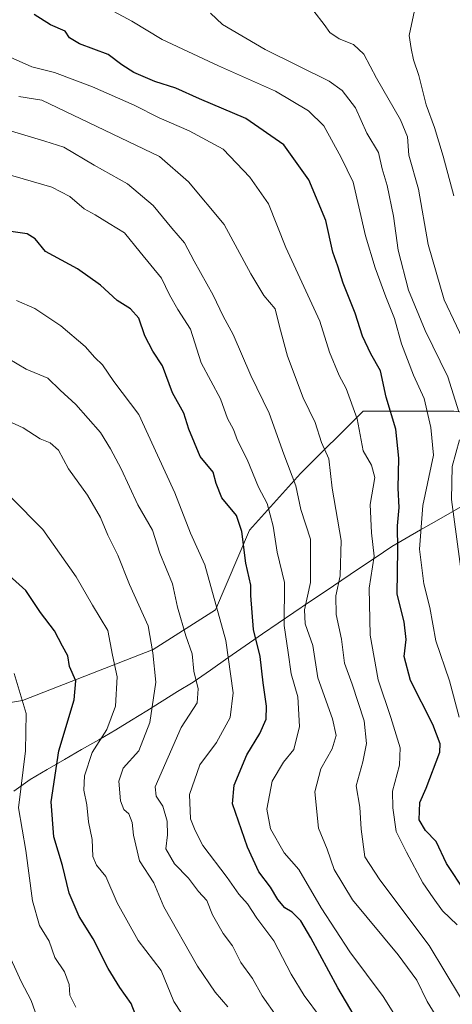
# Model space of a CAD drawing. Units: metres. Extents: x 648282 to 651743, y 4734652 to 4737040.
# Drawn here: x 650457 to 650557, y 4735273 to 4735500 of the extents above; entities that cross this region are included whole.
import ezdxf

# ---------------------------------------------------------------- set-up
doc = ezdxf.new("R2010")
doc.units = ezdxf.units.M
doc.header["$MEASUREMENT"] = 0
for name, color, linetype, lineweight in [('Arbolado forestal CxS', 92, 'Continuous', 0), ('Curva de nivel maestra', 36, 'Continuous', 30), ('Curva de nivel normal', 36, 'Continuous', 0), ('Entidad de ámbito territorial', 19, 'Continuous', 0), ('Entidad de ámbito territorial CxS', 92, 'Continuous', 0), ('Municipio', 9, 'Continuous', 13), ('Municipio CxS', 142, 'Continuous', 0)]:
    doc.layers.add(name, color=color, linetype=linetype, lineweight=lineweight)

# ---------------------------------------------------------------- blocks, each defined once
blk = doc.blocks.new('*U165')
at = {"layer": 'Curva de nivel normal', "color": 36, "linetype": 'Continuous', "lineweight": 0}
blk.add_polyline3d([(650470.06, 4735272.37, 730), (650468.68, 4735275.14, 730), (650468.52, 4735277.61, 730), (650467.42, 4735280.54, 730), (650465.26, 4735283.82, 730), (650463.9, 4735287.57, 730), (650461.68, 4735291.16, 730), (650460.1, 4735296.83, 730), (650458.59, 4735308.41, 730), (650456.91, 4735318.26, 730), (650458.48, 4735331.34, 730), (650458.63, 4735339.98, 730), (650455.86, 4735349.15, 730)], dxfattribs=at)
blk = doc.blocks.new('*U169')
at = {"layer": 'Curva de nivel normal', "color": 36, "linetype": 'Continuous', "lineweight": 0}
blk.add_polyline3d([(650455.15, 4735389.7, 720), (650462.44, 4735382.31, 720), (650470.13, 4735371.42, 720), (650473.89, 4735364.87, 720), (650477.42, 4735359.02, 720), (650478.49, 4735353.38, 720), (650479.56, 4735348.38, 720), (650479.16, 4735341.61, 720), (650477.18, 4735336.27, 720), (650473.8, 4735330.95, 720), (650472.02, 4735325.63, 720), (650471.9, 4735322.35, 720), (650472.62, 4735318.96, 720), (650472.97, 4735315.06, 720), (650473.82, 4735310.98, 720), (650473.94, 4735307.09, 720), (650474.78, 4735305.1, 720), (650476.97, 4735302.42, 720), (650479.57, 4735296.38, 720), (650484.38, 4735287.7, 720), (650489.7, 4735280.82, 720), (650492.61, 4735273.73, 720), (650495.98, 4735268.6, 720)], dxfattribs=at)
blk = doc.blocks.new('*U170')
at = {"layer": 'Curva de nivel normal', "color": 36, "linetype": 'Continuous', "lineweight": 0}
blk.add_polyline3d([(650557.72, 4735291.33, 680), (650554.35, 4735294.59, 680), (650552.21, 4735297.54, 680), (650549.85, 4735300.98, 680), (650546.1, 4735308.04, 680), (650543.74, 4735312.83, 680), (650542.95, 4735318.25, 680), (650542.84, 4735322.06, 680), (650544.51, 4735328.06, 680), (650544.6, 4735332.06, 680), (650542.48, 4735339.06, 680), (650539.56, 4735347.72, 680), (650537.72, 4735357.97, 680), (650537.47, 4735368.76, 680), (650538.64, 4735376.16, 680), (650538.08, 4735381.54, 680), (650537.7, 4735388.02, 680), (650538.79, 4735394.22, 680), (650538.07, 4735397.08, 680), (650536.1, 4735400.39, 680), (650534.75, 4735407.72, 680), (650532.24, 4735414.75, 680), (650530.6, 4735417.72, 680), (650528.37, 4735423.06, 680), (650526.14, 4735430.23, 680), (650518.34, 4735447.12, 680), (650514.33, 4735457.21, 680), (650510.07, 4735463.3, 680), (650503.94, 4735469.73, 680), (650496.15, 4735473.99, 680), (650489.2, 4735476.97, 680), (650483.48, 4735479.92, 680), (650473.87, 4735484.13, 680), (650465.15, 4735487.43, 680), (650459.91, 4735488.73, 680), (650453.57, 4735491.56, 680)], dxfattribs=at)
blk = doc.blocks.new('*U175')
at = {"layer": 'Curva de nivel normal', "color": 36, "linetype": 'Continuous', "lineweight": 0}
blk.add_polyline3d([(650558.19, 4735339.08, 670), (650556, 4735347.44, 670), (650552.81, 4735356.69, 670), (650551.47, 4735364.37, 670), (650550.1, 4735369.8, 670), (650549.08, 4735377.73, 670), (650549.84, 4735387.8, 670), (650552.31, 4735399.38, 670), (650551.66, 4735405.72, 670), (650550.18, 4735412.38, 670), (650547.72, 4735417.78, 670), (650544.97, 4735424.96, 670), (650543.32, 4735430.78, 670), (650541.32, 4735435.78, 670), (650538.88, 4735442.46, 670), (650536.7, 4735449.81, 670), (650533.8, 4735462.14, 670), (650531.07, 4735467.84, 670), (650527.09, 4735475.12, 670), (650523.53, 4735478.57, 670), (650516, 4735483.14, 670), (650502.85, 4735488.92, 670), (650489.92, 4735494.98, 670), (650482.96, 4735499.22, 670), (650478.82, 4735501.47, 670)], dxfattribs=at)
blk = doc.blocks.new('*U180')
at = {"layer": 'Curva de nivel normal', "color": 36, "linetype": 'Continuous', "lineweight": 0}
blk.add_polyline3d([(650447.06, 4735196.02, 735), (650457.27, 4735195.09, 735), (650465.66, 4735195.42, 735), (650475.62, 4735197.56, 735), (650483.64, 4735201.31, 735), (650488.4, 4735205.96, 735), (650490.99, 4735211.07, 735), (650486, 4735221.5, 735), (650480.08, 4735234.76, 735), (650478.69, 4735239.46, 735), (650477.75, 4735241.57, 735), (650476.36, 4735245.25, 735), (650472.67, 4735249.99, 735), (650466.4, 4735259.31, 735), (650464.08, 4735263.73, 735), (650461.71, 4735268.5, 735), (650459.78, 4735273.96, 735), (650457.5, 4735278.32, 735), (650454, 4735286.06, 735)], dxfattribs=at)
blk = doc.blocks.new('*U182')
at = {"layer": 'Curva de nivel normal', "color": 36, "linetype": 'Continuous', "lineweight": 0}
blk.add_polyline3d([(650546.22, 4735266.01, 695), (650540.75, 4735274.87, 695), (650533.03, 4735285.16, 695), (650526.46, 4735295.25, 695), (650521.31, 4735304.1, 695), (650517.96, 4735307.94, 695), (650514.82, 4735313.46, 695), (650513.98, 4735317.91, 695), (650515.23, 4735324.39, 695), (650517.82, 4735328.73, 695), (650520.18, 4735331.66, 695), (650521.52, 4735336.96, 695), (650521.11, 4735343.75, 695), (650519.55, 4735349.06, 695), (650518.9, 4735354, 695), (650517.93, 4735360.2, 695), (650518.02, 4735370.05, 695), (650516.39, 4735377.05, 695), (650515.42, 4735383.03, 695), (650514.06, 4735388.29, 695), (650512.08, 4735392.03, 695), (650509.48, 4735398.38, 695), (650507.21, 4735402.76, 695), (650506.28, 4735405.3, 695), (650504.94, 4735407.78, 695), (650503.31, 4735412.34, 695), (650498.89, 4735420.65, 695), (650496.39, 4735428.35, 695), (650493.55, 4735432.92, 695), (650491.63, 4735436.24, 695), (650489.74, 4735440.09, 695), (650484.86, 4735446.06, 695), (650481.26, 4735450.53, 695), (650477.75, 4735452.68, 695), (650474.48, 4735454.66, 695), (650471.97, 4735456.01, 695), (650468.71, 4735458.88, 695), (650464.58, 4735461.03, 695), (650453.22, 4735464.32, 695)], dxfattribs=at)
blk = doc.blocks.new('*U190')
at = {"layer": 'Curva de nivel normal', "color": 36, "linetype": 'Continuous', "lineweight": 0}
blk.add_polyline3d([(650526.3, 4735270.02, 705), (650522.56, 4735275.08, 705), (650519.56, 4735279.96, 705), (650515.58, 4735287.63, 705), (650511.66, 4735292.85, 705), (650509.53, 4735296.17, 705), (650507.55, 4735298.41, 705), (650504.83, 4735302.22, 705), (650499.28, 4735309.57, 705), (650497.5, 4735313.02, 705), (650496.4, 4735315.71, 705), (650496.18, 4735321.32, 705), (650498.54, 4735328.12, 705), (650502.4, 4735333.32, 705), (650505.52, 4735339.06, 705), (650506.22, 4735344.72, 705), (650504.54, 4735356.72, 705), (650499.75, 4735374.18, 705), (650496.4, 4735381.4, 705), (650492.81, 4735390.71, 705), (650488.87, 4735399.38, 705), (650484.51, 4735408.72, 705), (650478.82, 4735416.29, 705), (650476.21, 4735420.12, 705), (650474.4, 4735421.86, 705), (650472.18, 4735424.4, 705), (650466.61, 4735429.16, 705), (650460.61, 4735433.11, 705), (650456.44, 4735434.98, 705)], dxfattribs=at)
blk = doc.blocks.new('*U192')
at = {"layer": 'Curva de nivel normal', "color": 36, "linetype": 'Continuous', "lineweight": 0}
blk.add_polyline3d([(650451.36, 4735408.69, 715), (650457.92, 4735405.67, 715), (650461.85, 4735403.17, 715), (650464.19, 4735402.18, 715), (650466.06, 4735400.52, 715), (650468.4, 4735396.21, 715), (650472.72, 4735390.16, 715), (650475.7, 4735385.01, 715), (650477.4, 4735380.94, 715), (650479.72, 4735376.36, 715), (650482.41, 4735369.6, 715), (650486.71, 4735360.14, 715), (650487.74, 4735353.94, 715), (650488.49, 4735347.13, 715), (650487.08, 4735337.86, 715), (650484.51, 4735331.39, 715), (650480.98, 4735327.39, 715), (650479.93, 4735324.39, 715), (650480.32, 4735319.84, 715), (650481.08, 4735317.85, 715), (650482.26, 4735316.84, 715), (650483, 4735314.87, 715), (650483.31, 4735311.96, 715), (650484.68, 4735306.09, 715), (650488.03, 4735300.98, 715), (650490.29, 4735295.47, 715), (650498.06, 4735281.82, 715), (650502.07, 4735275.85, 715), (650505, 4735272.46, 715)], dxfattribs=at)
blk = doc.blocks.new('*U196')
at = {"layer": 'Curva de nivel normal', "color": 36, "linetype": 'Continuous', "lineweight": 0}
blk.add_polyline3d([(650516.36, 4735270.08, 710), (650512.9, 4735274.98, 710), (650510.66, 4735278.98, 710), (650508.02, 4735282.71, 710), (650506.05, 4735286.51, 710), (650503.92, 4735289.38, 710), (650501.52, 4735293.64, 710), (650500.19, 4735296.93, 710), (650498.3, 4735299.04, 710), (650495.99, 4735302.05, 710), (650492.78, 4735305.4, 710), (650490.73, 4735308.85, 710), (650491.1, 4735312.08, 710), (650491.05, 4735315.22, 710), (650490.04, 4735318.67, 710), (650488.5, 4735320.96, 710), (650488.28, 4735323.07, 710), (650494.27, 4735336.77, 710), (650497.95, 4735342.42, 710), (650498.19, 4735345.62, 710), (650497.22, 4735349.66, 710), (650496.8, 4735353.71, 710), (650495.33, 4735357.85, 710), (650493.42, 4735364.38, 710), (650492.27, 4735369.79, 710), (650489.35, 4735376.85, 710), (650487.68, 4735382.16, 710), (650484.28, 4735387.94, 710), (650480.51, 4735396.21, 710), (650478, 4735400.85, 710), (650475.72, 4735404.59, 710), (650470.06, 4735411.03, 710), (650466.44, 4735414.35, 710), (650463.6, 4735417.1, 710), (650458.65, 4735419.13, 710), (650454.53, 4735421.64, 710)], dxfattribs=at)
blk = doc.blocks.new('*U199')
at = {"layer": 'Curva de nivel normal', "color": 36, "linetype": 'Continuous', "lineweight": 0}
blk.add_polyline3d([(650552.66, 4735270.7, 690), (650550.85, 4735273.74, 690), (650548.45, 4735278.63, 690), (650544.17, 4735284.46, 690), (650533.64, 4735297.06, 690), (650529.43, 4735304.03, 690), (650527.86, 4735308.77, 690), (650525.82, 4735313.59, 690), (650524.98, 4735321.94, 690), (650526.39, 4735327.26, 690), (650528.98, 4735331.85, 690), (650529.9, 4735334.92, 690), (650529.08, 4735338.72, 690), (650525.69, 4735348.17, 690), (650524.53, 4735355.56, 690), (650522.82, 4735360.6, 690), (650522.67, 4735363.79, 690), (650524.01, 4735370.07, 690), (650524, 4735380.05, 690), (650521.83, 4735386.88, 690), (650520.67, 4735392.36, 690), (650517.88, 4735399.62, 690), (650514.51, 4735409.02, 690), (650510.31, 4735417.72, 690), (650506.26, 4735427.1, 690), (650503.97, 4735431.33, 690), (650501.64, 4735436.15, 690), (650497.24, 4735444.02, 690), (650495.07, 4735448.19, 690), (650492.11, 4735451.56, 690), (650487.86, 4735456.8, 690), (650481.92, 4735461.81, 690), (650474.28, 4735466.08, 690), (650467.3, 4735470.21, 690), (650462.94, 4735471.61, 690), (650455.27, 4735473.89, 690)], dxfattribs=at)
blk = doc.blocks.new('*U200')
at = {"layer": 'Curva de nivel normal', "color": 36, "linetype": 'Continuous', "lineweight": 0}
blk.add_polyline3d([(650558.48, 4735274.66, 685), (650551.31, 4735286.61, 685), (650539.92, 4735301.72, 685), (650536.5, 4735306.96, 685), (650535.67, 4735313.34, 685), (650535.38, 4735318.4, 685), (650534.48, 4735323.33, 685), (650536.06, 4735328.81, 685), (650536.93, 4735333.08, 685), (650536.32, 4735338.23, 685), (650533.61, 4735346.73, 685), (650531.86, 4735351.55, 685), (650531.15, 4735357.05, 685), (650529.92, 4735362.72, 685), (650529.82, 4735367.05, 685), (650530.8, 4735371.63, 685), (650531.04, 4735379.72, 685), (650529.03, 4735391.75, 685), (650528.21, 4735398.56, 685), (650526.52, 4735402.32, 685), (650525.08, 4735406.92, 685), (650522.34, 4735412.6, 685), (650518.7, 4735422.14, 685), (650516.9, 4735429.01, 685), (650515.93, 4735433.04, 685), (650513.32, 4735436.1, 685), (650510.32, 4735441.1, 685), (650504.18, 4735452.46, 685), (650495.94, 4735462.24, 685), (650489.31, 4735468.08, 685), (650462.24, 4735481.03, 685), (650456.94, 4735481.9, 685)], dxfattribs=at)
blk = doc.blocks.new('*U207')
at = {"layer": 'Curva de nivel maestra', "color": 36, "linetype": 'Continuous', "lineweight": 30}
blk.add_polyline3d([(650485, 4735267.46, 725), (650482.76, 4735273.22, 725), (650480.16, 4735276.95, 725), (650477.52, 4735281.31, 725), (650474.07, 4735288.13, 725), (650470.82, 4735293.24, 725), (650468.5, 4735298.61, 725), (650467, 4735305.01, 725), (650464.98, 4735311.6, 725), (650464.37, 4735319.6, 725), (650466.16, 4735331.34, 725), (650469.66, 4735343.09, 725), (650470.06, 4735347.5, 725), (650468.58, 4735350.79, 725), (650468.2, 4735353.22, 725), (650466.97, 4735355.43, 725), (650465.16, 4735358.99, 725), (650461.97, 4735363.16, 725), (650458.57, 4735368.26, 725), (650450.88, 4735375.05, 725)], dxfattribs=at)
blk = doc.blocks.new('*U208')
at = {"layer": 'Curva de nivel maestra', "color": 36, "linetype": 'Continuous', "lineweight": 30}
blk.add_polyline3d([(650539.6, 4735261.14, 700), (650530.27, 4735276.85, 700), (650524.08, 4735288.37, 700), (650521.79, 4735292.25, 700), (650519.82, 4735294.27, 700), (650518.15, 4735295.25, 700), (650516.49, 4735297.2, 700), (650514.84, 4735299.98, 700), (650512.13, 4735303.54, 700), (650509.51, 4735309.24, 700), (650506.07, 4735319.18, 700), (650506.47, 4735323.49, 700), (650509.34, 4735330.42, 700), (650512.4, 4735335.35, 700), (650513.86, 4735338.65, 700), (650513.93, 4735341.61, 700), (650513.1, 4735347.03, 700), (650512.43, 4735353.09, 700), (650510.9, 4735359.26, 700), (650510.27, 4735367.1, 700), (650510.33, 4735369.51, 700), (650509.16, 4735374.54, 700), (650508.24, 4735381.84, 700), (650506.98, 4735385.51, 700), (650503.66, 4735389.56, 700), (650502.36, 4735392.86, 700), (650501.62, 4735395.43, 700), (650498.68, 4735399.06, 700), (650496.02, 4735405.38, 700), (650494.87, 4735409.05, 700), (650492.28, 4735413.69, 700), (650490.02, 4735419.94, 700), (650487.76, 4735423.28, 700), (650485.93, 4735426.82, 700), (650484.51, 4735430.86, 700), (650482.61, 4735433.01, 700), (650479.6, 4735434.95, 700), (650475.73, 4735438.51, 700), (650470.45, 4735442.23, 700), (650463.12, 4735446.24, 700), (650460.7, 4735449.15, 700), (650458.88, 4735450.32, 700), (650453.48, 4735451.03, 700)], dxfattribs=at)
blk = doc.blocks.new('*U211')
at = {"layer": 'Curva de nivel maestra', "color": 36, "linetype": 'Continuous', "lineweight": 30}
blk.add_polyline3d([(650559.64, 4735298.83, 675), (650555.28, 4735305.46, 675), (650552.88, 4735310.49, 675), (650550.44, 4735313.06, 675), (650549.01, 4735315.51, 675), (650549.14, 4735319.45, 675), (650550.6, 4735322.75, 675), (650553.73, 4735331.06, 675), (650553.8, 4735332.95, 675), (650552.17, 4735337.4, 675), (650546.98, 4735347.53, 675), (650545.53, 4735353.05, 675), (650546.01, 4735357, 675), (650545.56, 4735361.01, 675), (650543.96, 4735367.41, 675), (650544.13, 4735377.65, 675), (650544.05, 4735383.14, 675), (650544.44, 4735387.34, 675), (650544.21, 4735391.79, 675), (650544.35, 4735398.72, 675), (650543.62, 4735405.38, 675), (650541.39, 4735412.74, 675), (650540.08, 4735418.75, 675), (650537.9, 4735422.68, 675), (650536, 4735426.78, 675), (650534.25, 4735432.03, 675), (650531.51, 4735438.93, 675), (650530.3, 4735442.84, 675), (650529.17, 4735446.05, 675), (650527.52, 4735453.38, 675), (650523.66, 4735462.72, 675), (650517.86, 4735470.76, 675), (650509.14, 4735476.84, 675), (650498.53, 4735481.37, 675), (650493.06, 4735483.83, 675), (650488.25, 4735485.35, 675), (650483.39, 4735487.44, 675), (650480.65, 4735489.2, 675), (650477.48, 4735491.53, 675), (650470.91, 4735494.01, 675), (650468.58, 4735495.36, 675), (650467.62, 4735496.93, 675), (650464.25, 4735498.33, 675), (650460.45, 4735500.78, 675)], dxfattribs=at)

msp = doc.modelspace()

# ---------------------------------------------------------------- linework, layer by layer
at = {"layer": 'Arbolado forestal CxS', "color": 92, "linetype": 'Continuous', "lineweight": 0}
for points in [[(650444.79, 4735738.72, 662.24), (650461.22, 4735713.71, 662.53), (650501.23, 4735681.54, 659.95), (650510.28, 4735650.92, 659.96), (650515.52, 4735595.78, 658.76), (650523.89, 4735577.81, 655.58), (650550.52, 4735519.31, 652.47), (650561.96, 4735500.73, 651.94), (650576.55, 4735463.14, 651.68), (650584.43, 4735433.04, 649.67), (650591.93, 4735407.83, 648.31), (650588.85, 4735408.31, 648.92), (650588.85, 4735408.31, 648.92), (650588.6, 4735408.34, 648.97), (650585.27, 4735406.22, 649.44), (650556.98, 4735409.51, 664.16), (650536.1, 4735409.51, 677.87), (650521.74, 4735395.15, 687.71), (650510, 4735382.1, 697.29), (650502.17, 4735363.83, 704.2), (650487.81, 4735354.7, 713.75), (650457.8, 4735342.95, 729.46), (650442.13, 4735340.34, 736.46)], [(650442.13, 4735340.34, 736.46), (650457.8, 4735342.95, 729.46), (650487.81, 4735354.7, 713.75), (650502.17, 4735363.83, 704.2), (650510, 4735382.1, 697.29), (650521.74, 4735395.15, 687.71), (650536.1, 4735409.51, 677.87), (650556.98, 4735409.51, 664.16), (650585.27, 4735406.22, 649.44), (650588.6, 4735408.34, 648.97), (650588.85, 4735408.31, 648.92), (650588.85, 4735408.31, 648.92), (650588.81, 4735400.17, 649.12), (650588.72, 4735380.79, 648.97), (650596.13, 4735351.82, 648.41), (650607.72, 4735292.57, 647.3), (650621.33, 4735278.95, 646.12), (650649.99, 4735238.81, 644.68), (650681.36, 4735192.22, 644.5), (650692.61, 4735155.68, 643.67)], [(650442.13, 4735340.34, 736.46), (650457.8, 4735342.95, 729.46), (650487.81, 4735354.7, 713.75), (650502.17, 4735363.83, 704.2), (650510, 4735382.1, 697.29), (650521.74, 4735395.15, 687.71), (650536.1, 4735409.51, 677.87), (650556.98, 4735409.51, 664.16), (650585.27, 4735406.22, 649.44), (650588.6, 4735408.34, 648.97), (650588.85, 4735408.31, 648.92), (650588.85, 4735408.31, 648.92)], [(650442.13, 4735340.34, 736.46), (650457.8, 4735342.95, 729.46), (650487.81, 4735354.7, 713.75), (650502.17, 4735363.83, 704.2), (650510, 4735382.1, 697.29), (650521.74, 4735395.15, 687.71), (650536.1, 4735409.51, 677.87), (650556.98, 4735409.51, 664.16), (650585.27, 4735406.22, 649.44), (650588.6, 4735408.34, 648.97), (650588.85, 4735408.31, 648.92), (650588.85, 4735408.31, 648.92)]]:
    msp.add_polyline3d(points, dxfattribs=at)
at = {"layer": 'Curva de nivel normal', "color": 36, "linetype": 'Continuous', "lineweight": 0}
for points in [[(650524.77, 4735501.54, 660), (650527.13, 4735498.48, 660), (650528.47, 4735496.57, 660), (650530.6, 4735495.15, 660), (650533.94, 4735493.81, 660), (650536.27, 4735491.6, 660), (650539.2, 4735486.12, 660), (650544.7, 4735476.52, 660), (650546.29, 4735472.62, 660), (650546.65, 4735468.39, 660), (650548.82, 4735460.6, 660), (650551.04, 4735447.83, 660), (650554.74, 4735435.13, 660), (650560.4, 4735423.15, 660)], [(650556.94, 4735459.04, 655), (650554.5, 4735468.17, 655), (650552.51, 4735474.74, 655), (650550.58, 4735479.97, 655), (650548.96, 4735486.73, 655), (650547.72, 4735490.32, 655), (650547.14, 4735492.92, 655), (650546.74, 4735495.94, 655), (650547.94, 4735501.67, 655)], [(650558.13, 4735409.32, 665), (650555.56, 4735417.39, 665), (650550.37, 4735428.06, 665), (650546.57, 4735437.32, 665), (650544.19, 4735446.56, 665), (650543.13, 4735454.32, 665), (650541.64, 4735461.41, 665), (650540.47, 4735465.24, 665), (650539.63, 4735468.98, 665), (650537, 4735473.41, 665), (650534.33, 4735479.26, 665), (650531.32, 4735483.26, 665), (650528.31, 4735485.43, 665), (650513.57, 4735492.73, 665), (650503.75, 4735498.47, 665), (650501.02, 4735501.06, 665)], [(650558.87, 4735370.96, 665), (650556.4, 4735389.21, 665), (650556.58, 4735396.78, 665), (650558.3, 4735402.92, 665)]]:
    msp.add_polyline3d(points, dxfattribs=at)
at = {"layer": 'Entidad de ámbito territorial', "color": 19, "linetype": 'Continuous', "lineweight": 0}
msp.add_polyline3d([(650560.2, 4735388.45, 662), (650556.58, 4735386.36, 664.64), (650552.95, 4735384.26, 666.61), (650549.33, 4735382.17, 669.79), (650546.03, 4735380.27, 672.88), (650542.72, 4735378.36, 675.98), (650538.89, 4735375.78, 679.64), (650535.06, 4735373.21, 682.06), (650531.23, 4735370.63, 684.4), (650527.4, 4735368.05, 686.95), (650523.79, 4735365.61, 689.39), (650520.18, 4735363.16, 692.09), (650516.57, 4735360.71, 695.97), (650512.96, 4735358.27, 698.23), (650508.97, 4735355.5, 701.61), (650504.99, 4735352.72, 705.42), (650501, 4735349.95, 707.98), (650497.02, 4735347.18, 710.12), (650493.47, 4735344.98, 712.23), (650489.93, 4735342.79, 713.93), (650486.38, 4735340.59, 715.69), (650482.84, 4735338.4, 717.51), (650479.29, 4735336.2, 718.96), (650475.34, 4735333.92, 720.03), (650471.39, 4735331.64, 721.75), (650467.45, 4735329.36, 723.73), (650463.5, 4735327.08, 726.11), (650459.55, 4735324.8, 728.51), (650455.82, 4735322.1, 730.63)], dxfattribs=at)
at = {"layer": 'Entidad de ámbito territorial CxS', "color": 92, "linetype": 'Continuous', "lineweight": 0}
msp.add_polyline3d([(650455.82, 4735322.1, 730.63), (650459.55, 4735324.8, 728.51), (650463.5, 4735327.08, 726.11), (650467.45, 4735329.36, 723.73), (650471.39, 4735331.64, 721.75), (650475.34, 4735333.92, 720.03), (650479.29, 4735336.2, 718.96), (650482.84, 4735338.4, 717.51), (650486.38, 4735340.59, 715.69), (650489.93, 4735342.79, 713.93), (650493.47, 4735344.98, 712.23), (650497.02, 4735347.18, 710.12), (650501, 4735349.95, 707.98), (650504.99, 4735352.72, 705.42), (650508.97, 4735355.5, 701.61), (650512.96, 4735358.27, 698.23), (650516.57, 4735360.71, 695.97), (650520.18, 4735363.16, 692.09), (650523.79, 4735365.61, 689.39), (650527.4, 4735368.05, 686.95), (650531.23, 4735370.63, 684.4), (650535.06, 4735373.21, 682.06), (650538.89, 4735375.78, 679.64), (650542.72, 4735378.36, 675.98), (650546.03, 4735380.27, 672.88), (650549.33, 4735382.17, 669.79), (650552.95, 4735384.26, 666.61), (650556.58, 4735386.36, 664.64), (650560.2, 4735388.45, 662)], dxfattribs=at)
at = {"layer": 'Municipio', "color": 9, "linetype": 'Continuous', "lineweight": 13}
msp.add_polyline3d([(650560.2, 4735388.45, 662), (650556.58, 4735386.36, 664.64), (650552.95, 4735384.26, 666.61), (650549.33, 4735382.17, 669.79), (650546.03, 4735380.27, 672.88), (650542.72, 4735378.36, 675.98), (650538.89, 4735375.78, 679.64), (650535.06, 4735373.21, 682.06), (650531.23, 4735370.63, 684.4), (650527.4, 4735368.05, 686.95), (650523.79, 4735365.61, 689.39), (650520.18, 4735363.16, 692.09), (650516.57, 4735360.71, 695.97), (650512.96, 4735358.27, 698.23), (650508.97, 4735355.5, 701.61), (650504.99, 4735352.72, 705.42), (650501, 4735349.95, 707.98), (650497.02, 4735347.18, 710.12), (650493.47, 4735344.98, 712.23), (650489.93, 4735342.79, 713.93), (650486.38, 4735340.59, 715.69), (650482.84, 4735338.4, 717.51), (650479.29, 4735336.2, 718.96), (650475.34, 4735333.92, 720.03), (650471.39, 4735331.64, 721.75), (650467.45, 4735329.36, 723.73), (650463.5, 4735327.08, 726.11), (650459.55, 4735324.8, 728.51), (650455.82, 4735322.1, 730.63)], dxfattribs=at)
msp.add_polyline3d([(650560.2, 4735388.45, 662), (650556.58, 4735386.36, 664.64), (650552.95, 4735384.26, 666.61), (650549.33, 4735382.17, 669.79), (650546.03, 4735380.27, 672.88), (650542.72, 4735378.36, 675.98), (650538.89, 4735375.78, 679.64), (650535.06, 4735373.21, 682.06), (650531.23, 4735370.63, 684.4), (650527.4, 4735368.05, 686.95), (650523.79, 4735365.61, 689.39), (650520.18, 4735363.16, 692.09), (650516.57, 4735360.71, 695.97), (650512.96, 4735358.27, 698.23), (650508.97, 4735355.5, 701.61), (650504.99, 4735352.72, 705.42), (650501, 4735349.95, 707.98), (650497.02, 4735347.18, 710.12), (650493.47, 4735344.98, 712.23), (650489.93, 4735342.79, 713.93), (650486.38, 4735340.59, 715.69), (650482.84, 4735338.4, 717.51), (650479.29, 4735336.2, 718.96), (650475.34, 4735333.92, 720.03), (650471.39, 4735331.64, 721.75), (650467.45, 4735329.36, 723.73), (650463.5, 4735327.08, 726.11), (650459.55, 4735324.8, 728.51), (650455.82, 4735322.1, 730.63)], dxfattribs=at)
at = {"layer": 'Municipio CxS', "color": 142, "linetype": 'Continuous', "lineweight": 0}
for points in [[(650560.2, 4735388.45, 662), (650556.58, 4735386.36, 664.64), (650552.95, 4735384.26, 666.61), (650549.33, 4735382.17, 669.79), (650546.03, 4735380.27, 672.88), (650542.72, 4735378.36, 675.98), (650538.89, 4735375.78, 679.64), (650535.06, 4735373.21, 682.06), (650531.23, 4735370.63, 684.4), (650527.4, 4735368.05, 686.95), (650523.79, 4735365.61, 689.39), (650520.18, 4735363.16, 692.09), (650516.57, 4735360.71, 695.97), (650512.96, 4735358.27, 698.23), (650508.97, 4735355.5, 701.61), (650504.99, 4735352.72, 705.42), (650501, 4735349.95, 707.98), (650497.02, 4735347.18, 710.12), (650493.47, 4735344.98, 712.23), (650489.93, 4735342.79, 713.93), (650486.38, 4735340.59, 715.69), (650482.84, 4735338.4, 717.51), (650479.29, 4735336.2, 718.96), (650475.34, 4735333.92, 720.03), (650471.39, 4735331.64, 721.75), (650467.45, 4735329.36, 723.73), (650463.5, 4735327.08, 726.11), (650459.55, 4735324.8, 728.51), (650455.82, 4735322.1, 730.63)], [(650455.82, 4735322.1, 730.63), (650459.55, 4735324.8, 728.51), (650463.5, 4735327.08, 726.11), (650467.45, 4735329.36, 723.73), (650471.39, 4735331.64, 721.75), (650475.34, 4735333.92, 720.03), (650479.29, 4735336.2, 718.96), (650482.84, 4735338.4, 717.51), (650486.38, 4735340.59, 715.69), (650489.93, 4735342.79, 713.93), (650493.47, 4735344.98, 712.23), (650497.02, 4735347.18, 710.12), (650501, 4735349.95, 707.98), (650504.99, 4735352.72, 705.42), (650508.97, 4735355.5, 701.61), (650512.96, 4735358.27, 698.23), (650516.57, 4735360.71, 695.97), (650520.18, 4735363.16, 692.09), (650523.79, 4735365.61, 689.39), (650527.4, 4735368.05, 686.95), (650531.23, 4735370.63, 684.4), (650535.06, 4735373.21, 682.06), (650538.89, 4735375.78, 679.64), (650542.72, 4735378.36, 675.98), (650546.03, 4735380.27, 672.88), (650549.33, 4735382.17, 669.79), (650552.95, 4735384.26, 666.61), (650556.58, 4735386.36, 664.64), (650560.2, 4735388.45, 662)]]:
    msp.add_polyline3d(points, dxfattribs=at)

# ---------------------------------------------------------------- block references
at = {"layer": 'Curva de nivel maestra', "color": 36, "linetype": 'Continuous', "lineweight": 30}
for name in ['*U207', '*U208', '*U211']:
    msp.add_blockref(name, (0, 0), dxfattribs=at)
at = {"layer": 'Curva de nivel normal', "color": 36, "linetype": 'Continuous', "lineweight": 0}
for name in ['*U180', '*U165', '*U169', '*U192', '*U196', '*U190', '*U182', '*U199', '*U200', '*U170', '*U175']:
    msp.add_blockref(name, (0, 0), dxfattribs=at)

doc.saveas('drawing.dxf')
